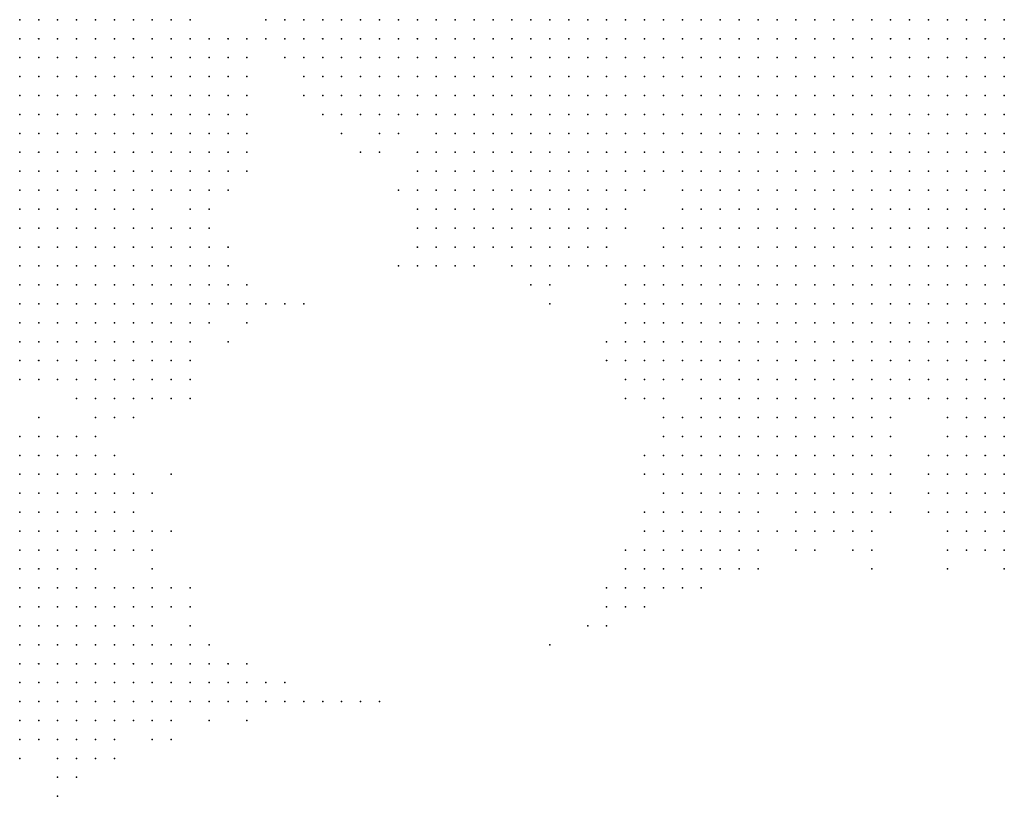
# Model space of a CAD drawing. Units: inches. Extents: x -1.72 to 1.73, y -0.69 to 0.69.
# Drawn here: x -0.43 to -0.33, y 0.14 to 0.22 of the extents above; entities that cross this region are included whole.
import ezdxf

# ---------------------------------------------------------------- set-up
doc = ezdxf.new("R2010")
doc.units = ezdxf.units.IN
doc.header["$MEASUREMENT"] = 0
doc.header["$PDMODE"] = 32
doc.header["$PDSIZE"] = 1e-05
for name, color, linetype in [('layer10', 10, 'Continuous'), ('layer11', 11, 'Continuous'), ('layer12', 12, 'Continuous'), ('layer13', 13, 'Continuous'), ('layer137', 137, 'Continuous'), ('layer14', 14, 'Continuous'), ('layer15', 15, 'Continuous'), ('layer16', 16, 'Continuous'), ('layer17', 17, 'Continuous'), ('layer18', 18, 'Continuous'), ('layer19', 19, 'Continuous'), ('layer20', 20, 'Continuous'), ('layer21', 21, 'Continuous'), ('layer22', 22, 'Continuous'), ('layer23', 23, 'Continuous'), ('layer24', 24, 'Continuous'), ('layer25', 25, 'Continuous'), ('layer26', 26, 'Continuous'), ('layer27', 27, 'Continuous'), ('layer28', 28, 'Continuous'), ('layer29', 29, 'Continuous'), ('layer30', 30, 'Continuous'), ('layer31', 31, 'Continuous'), ('layer32', 32, 'Continuous'), ('layer33', 33, 'Continuous'), ('layer34', 34, 'Continuous'), ('layer35', 35, 'Continuous'), ('layer36', 36, 'Continuous'), ('layer37', 37, 'Continuous'), ('layer38', 38, 'Continuous'), ('layer39', 39, 'Continuous'), ('layer41', 41, 'Continuous'), ('layer42', 42, 'Continuous'), ('layer43', 43, 'Continuous'), ('layer45', 45, 'Continuous'), ('layer47', 47, 'Continuous'), ('layer51', 51, 'Continuous'), ('layer53', 53, 'Continuous'), ('layer55', 55, 'Continuous'), ('layer63', 63, 'Continuous'), ('layer85', 85, 'Continuous'), ('layer9', 9, 'Continuous'), ('layer93', 93, 'Continuous')]:
    doc.layers.add(name, color=color, linetype=linetype)

msp = doc.modelspace()

# ---------------------------------------------------------------- linework, layer by layer
at = {"layer": 'layer10', "color": 10}
for p in [(-0.4308, 0.2175), (-0.4288, 0.2175), (-0.3728, 0.2175), (-0.3708, 0.2175), (-0.3688, 0.2175), (-0.3668, 0.2175), (-0.3648, 0.2175), (-0.4308, 0.2155), (-0.4288, 0.2155), (-0.3708, 0.2155), (-0.3688, 0.2155), (-0.3668, 0.2155), (-0.3648, 0.2155), (-0.3628, 0.2155), (-0.4308, 0.2135), (-0.4288, 0.2135), (-0.3668, 0.2135), (-0.3648, 0.2135), (-0.3628, 0.2135), (-0.3608, 0.2135), (-0.4308, 0.2115), (-0.3648, 0.2115), (-0.3628, 0.2115), (-0.3608, 0.2115), (-0.3588, 0.2115), (-0.3568, 0.2115), (-0.3308, 0.2115), (-0.3288, 0.2115), (-0.3268, 0.2115), (-0.4308, 0.2095), (-0.3608, 0.2095), (-0.3588, 0.2095), (-0.3568, 0.2095), (-0.3548, 0.2095), (-0.3528, 0.2095), (-0.3508, 0.2095), (-0.3388, 0.2095), (-0.3368, 0.2095), (-0.3348, 0.2095), (-0.3328, 0.2095), (-0.3308, 0.2095), (-0.3288, 0.2095), (-0.3268, 0.2095), (-0.4308, 0.2075), (-0.3568, 0.2075), (-0.3548, 0.2075), (-0.3528, 0.2075), (-0.3508, 0.2075), (-0.3488, 0.2075), (-0.3468, 0.2075), (-0.3448, 0.2075), (-0.3428, 0.2075), (-0.3408, 0.2075), (-0.3388, 0.2075), (-0.3368, 0.2075), (-0.3348, 0.2075), (-0.3328, 0.2075), (-0.3308, 0.2075), (-0.3288, 0.2075), (-0.3268, 0.2075), (-0.4308, 0.2055), (-0.3528, 0.2055), (-0.3508, 0.2055), (-0.3488, 0.2055), (-0.3468, 0.2055), (-0.3448, 0.2055), (-0.3428, 0.2055), (-0.3408, 0.2055), (-0.3388, 0.2055), (-0.3368, 0.2055), (-0.3348, 0.2055), (-0.3328, 0.2055), (-0.3308, 0.2055), (-0.3288, 0.2055), (-0.3268, 0.2055), (-0.4308, 0.2035), (-0.3468, 0.2035), (-0.3448, 0.2035), (-0.3428, 0.2035), (-0.3408, 0.2035), (-0.3388, 0.2035), (-0.3368, 0.2035), (-0.3348, 0.2035), (-0.3328, 0.2035), (-0.3308, 0.2035), (-0.3288, 0.2035), (-0.3268, 0.2035), (-0.4308, 0.2015), (-0.3388, 0.2015), (-0.3368, 0.2015), (-0.3348, 0.2015), (-0.3328, 0.2015), (-0.3308, 0.2015), (-0.3288, 0.2015), (-0.3268, 0.2015)]:
    msp.add_point(p, dxfattribs=at)
at = {"layer": 'layer11', "color": 11}
for p in [(-0.4268, 0.2175), (-0.4248, 0.2175), (-0.3888, 0.2175), (-0.3868, 0.2175), (-0.3848, 0.2175), (-0.3828, 0.2175), (-0.3808, 0.2175), (-0.3788, 0.2175), (-0.3768, 0.2175), (-0.3748, 0.2175), (-0.4268, 0.2155), (-0.4248, 0.2155), (-0.3868, 0.2155), (-0.3848, 0.2155), (-0.3828, 0.2155), (-0.3808, 0.2155), (-0.3788, 0.2155), (-0.3768, 0.2155), (-0.3748, 0.2155), (-0.3728, 0.2155), (-0.4268, 0.2135), (-0.4248, 0.2135), (-0.3848, 0.2135), (-0.3828, 0.2135), (-0.3808, 0.2135), (-0.3788, 0.2135), (-0.3768, 0.2135), (-0.3748, 0.2135), (-0.3728, 0.2135), (-0.3708, 0.2135), (-0.3688, 0.2135), (-0.4288, 0.2115), (-0.4268, 0.2115), (-0.4248, 0.2115), (-0.4228, 0.2115), (-0.3848, 0.2115), (-0.3828, 0.2115), (-0.3808, 0.2115), (-0.3788, 0.2115), (-0.3768, 0.2115), (-0.3748, 0.2115), (-0.3728, 0.2115), (-0.3708, 0.2115), (-0.3688, 0.2115), (-0.3668, 0.2115), (-0.4288, 0.2095), (-0.4268, 0.2095), (-0.4248, 0.2095), (-0.4228, 0.2095), (-0.3808, 0.2095), (-0.3788, 0.2095), (-0.3768, 0.2095), (-0.3748, 0.2095), (-0.3728, 0.2095), (-0.3708, 0.2095), (-0.3688, 0.2095), (-0.3668, 0.2095), (-0.3648, 0.2095), (-0.3628, 0.2095), (-0.4288, 0.2075), (-0.4268, 0.2075), (-0.4248, 0.2075), (-0.4228, 0.2075), (-0.4208, 0.2075), (-0.3628, 0.2075), (-0.3608, 0.2075), (-0.3588, 0.2075), (-0.4288, 0.2055), (-0.4268, 0.2055), (-0.4248, 0.2055), (-0.4228, 0.2055), (-0.4208, 0.2055), (-0.3568, 0.2055), (-0.3548, 0.2055), (-0.4288, 0.2035), (-0.4268, 0.2035), (-0.4248, 0.2035), (-0.4228, 0.2035), (-0.4208, 0.2035), (-0.3548, 0.2035), (-0.3528, 0.2035), (-0.3508, 0.2035), (-0.3488, 0.2035), (-0.4288, 0.2015), (-0.4268, 0.2015), (-0.4248, 0.2015), (-0.4228, 0.2015), (-0.4208, 0.2015), (-0.3528, 0.2015), (-0.3508, 0.2015), (-0.3488, 0.2015), (-0.3468, 0.2015), (-0.3448, 0.2015), (-0.3428, 0.2015), (-0.3408, 0.2015), (-0.4308, 0.1995), (-0.4288, 0.1995), (-0.4268, 0.1995), (-0.4248, 0.1995), (-0.4228, 0.1995), (-0.4208, 0.1995), (-0.3508, 0.1995), (-0.3488, 0.1995), (-0.3468, 0.1995), (-0.3448, 0.1995), (-0.3428, 0.1995), (-0.3408, 0.1995), (-0.3388, 0.1995), (-0.3368, 0.1995), (-0.3348, 0.1995), (-0.3328, 0.1995), (-0.3308, 0.1995), (-0.3288, 0.1995), (-0.3268, 0.1995), (-0.4308, 0.1975), (-0.4288, 0.1975), (-0.4268, 0.1975), (-0.4248, 0.1975), (-0.4228, 0.1975), (-0.4208, 0.1975), (-0.3488, 0.1975), (-0.3468, 0.1975), (-0.3448, 0.1975), (-0.3428, 0.1975), (-0.3408, 0.1975), (-0.3388, 0.1975), (-0.3368, 0.1975), (-0.3348, 0.1975), (-0.3328, 0.1975), (-0.3308, 0.1975), (-0.3288, 0.1975), (-0.3268, 0.1975), (-0.4308, 0.1955), (-0.4288, 0.1955), (-0.4268, 0.1955), (-0.4248, 0.1955), (-0.4228, 0.1955), (-0.3488, 0.1955), (-0.3468, 0.1955), (-0.3448, 0.1955), (-0.3428, 0.1955), (-0.3408, 0.1955), (-0.3388, 0.1955), (-0.3368, 0.1955), (-0.3348, 0.1955), (-0.3328, 0.1955), (-0.3308, 0.1955), (-0.3288, 0.1955), (-0.3268, 0.1955), (-0.4308, 0.1935), (-0.4288, 0.1935), (-0.4268, 0.1935), (-0.4248, 0.1935), (-0.4228, 0.1935), (-0.3468, 0.1935), (-0.3448, 0.1935), (-0.3428, 0.1935), (-0.3408, 0.1935), (-0.3388, 0.1935), (-0.3368, 0.1935), (-0.3348, 0.1935), (-0.3328, 0.1935), (-0.3308, 0.1935), (-0.3288, 0.1935), (-0.3268, 0.1935), (-0.4308, 0.1915), (-0.4288, 0.1915), (-0.4268, 0.1915), (-0.4248, 0.1915), (-0.3448, 0.1915), (-0.3428, 0.1915), (-0.3408, 0.1915), (-0.3388, 0.1915), (-0.3368, 0.1915), (-0.3348, 0.1915), (-0.3328, 0.1915), (-0.3308, 0.1915), (-0.3288, 0.1915), (-0.3268, 0.1915), (-0.4308, 0.1895), (-0.4288, 0.1895), (-0.3428, 0.1895), (-0.3408, 0.1895), (-0.3388, 0.1895), (-0.3368, 0.1895), (-0.3348, 0.1895), (-0.3328, 0.1895), (-0.3308, 0.1895), (-0.3288, 0.1895), (-0.3268, 0.1895), (-0.4308, 0.1875), (-0.3408, 0.1875), (-0.3388, 0.1875), (-0.3368, 0.1875), (-0.3348, 0.1875), (-0.3328, 0.1875), (-0.3308, 0.1875), (-0.3288, 0.1875), (-0.3268, 0.1875), (-0.3348, 0.1855), (-0.3328, 0.1855)]:
    msp.add_point(p, dxfattribs=at)
at = {"layer": 'layer12', "color": 12}
for p in [(-0.4228, 0.2175), (-0.4208, 0.2175), (-0.4188, 0.2175), (-0.3928, 0.2175), (-0.3908, 0.2175), (-0.4228, 0.2155), (-0.4208, 0.2155), (-0.4188, 0.2155), (-0.3908, 0.2155), (-0.3888, 0.2155), (-0.4228, 0.2135), (-0.4208, 0.2135), (-0.4188, 0.2135), (-0.3888, 0.2135), (-0.3868, 0.2135), (-0.4208, 0.2115), (-0.4188, 0.2115), (-0.4168, 0.2115), (-0.3868, 0.2115), (-0.4208, 0.2095), (-0.4188, 0.2095), (-0.3848, 0.2095), (-0.3828, 0.2095), (-0.4188, 0.2075), (-0.3828, 0.2075), (-0.3808, 0.2075), (-0.3788, 0.2075), (-0.3768, 0.2075), (-0.3748, 0.2075), (-0.3728, 0.2075), (-0.3708, 0.2075), (-0.3688, 0.2075), (-0.3668, 0.2075), (-0.3648, 0.2075), (-0.4188, 0.2055), (-0.3788, 0.2055), (-0.3768, 0.2055), (-0.3748, 0.2055), (-0.3728, 0.2055), (-0.3708, 0.2055), (-0.3688, 0.2055), (-0.3668, 0.2055), (-0.3648, 0.2055), (-0.3628, 0.2055), (-0.3588, 0.2055), (-0.4188, 0.2035), (-0.3728, 0.2035), (-0.3708, 0.2035), (-0.3688, 0.2035), (-0.3668, 0.2035), (-0.3568, 0.2035), (-0.4188, 0.2015), (-0.3568, 0.2015), (-0.3548, 0.2015), (-0.4188, 0.1995), (-0.3568, 0.1995), (-0.3548, 0.1995), (-0.3528, 0.1995), (-0.4188, 0.1975), (-0.3568, 0.1975), (-0.3548, 0.1975), (-0.3528, 0.1975), (-0.3508, 0.1975), (-0.4208, 0.1955), (-0.3548, 0.1955), (-0.3528, 0.1955), (-0.3508, 0.1955), (-0.4208, 0.1935), (-0.3548, 0.1935), (-0.3528, 0.1935), (-0.3508, 0.1935), (-0.3488, 0.1935), (-0.4228, 0.1915), (-0.4208, 0.1915), (-0.3528, 0.1915), (-0.3508, 0.1915), (-0.3488, 0.1915), (-0.3468, 0.1915), (-0.4268, 0.1895), (-0.4248, 0.1895), (-0.4228, 0.1895), (-0.3508, 0.1895), (-0.3488, 0.1895), (-0.3468, 0.1895), (-0.3448, 0.1895), (-0.4288, 0.1875), (-0.4268, 0.1875), (-0.4248, 0.1875), (-0.3488, 0.1875), (-0.3468, 0.1875), (-0.3448, 0.1875), (-0.3428, 0.1875), (-0.4308, 0.1855), (-0.4288, 0.1855), (-0.4268, 0.1855), (-0.3448, 0.1855), (-0.3428, 0.1855), (-0.3408, 0.1855), (-0.3388, 0.1855), (-0.3368, 0.1855), (-0.3308, 0.1855), (-0.3288, 0.1855), (-0.3268, 0.1855), (-0.4308, 0.1835), (-0.4288, 0.1835), (-0.3408, 0.1835), (-0.3388, 0.1835), (-0.3368, 0.1835), (-0.3348, 0.1835), (-0.3328, 0.1835), (-0.3308, 0.1835), (-0.3288, 0.1835), (-0.3268, 0.1835)]:
    msp.add_point(p, dxfattribs=at)
at = {"layer": 'layer13', "color": 13}
for p in [(-0.4168, 0.2175), (-0.3968, 0.2175), (-0.3948, 0.2175), (-0.4168, 0.2155), (-0.3968, 0.2155), (-0.3948, 0.2155), (-0.3928, 0.2155), (-0.4168, 0.2135), (-0.4148, 0.2135), (-0.3948, 0.2135), (-0.3928, 0.2135), (-0.3908, 0.2135), (-0.4148, 0.2115), (-0.3928, 0.2115), (-0.3908, 0.2115), (-0.3888, 0.2115), (-0.4168, 0.2095), (-0.4148, 0.2095), (-0.4128, 0.2095), (-0.3868, 0.2095), (-0.4168, 0.2075), (-0.4148, 0.2075), (-0.4128, 0.2075), (-0.4168, 0.2055), (-0.4148, 0.2055), (-0.4128, 0.2055), (-0.3828, 0.2055), (-0.3808, 0.2055), (-0.3608, 0.2055), (-0.4168, 0.2035), (-0.4148, 0.2035), (-0.3808, 0.2035), (-0.3788, 0.2035), (-0.3768, 0.2035), (-0.3748, 0.2035), (-0.3648, 0.2035), (-0.3588, 0.2035), (-0.4168, 0.2015), (-0.3808, 0.2015), (-0.3788, 0.2015), (-0.3768, 0.2015), (-0.3748, 0.2015), (-0.3728, 0.2015), (-0.3708, 0.2015), (-0.3688, 0.2015), (-0.3788, 0.1995), (-0.3768, 0.1995), (-0.3748, 0.1995), (-0.3728, 0.1995), (-0.4188, 0.1955), (-0.3568, 0.1955), (-0.4188, 0.1935), (-0.3568, 0.1935), (-0.4188, 0.1915), (-0.3568, 0.1915), (-0.3548, 0.1915), (-0.4208, 0.1895), (-0.4188, 0.1895), (-0.4168, 0.1895), (-0.3568, 0.1895), (-0.3548, 0.1895), (-0.3528, 0.1895), (-0.4228, 0.1875), (-0.4208, 0.1875), (-0.4188, 0.1875), (-0.4168, 0.1875), (-0.3568, 0.1875), (-0.3548, 0.1875), (-0.3528, 0.1875), (-0.3508, 0.1875), (-0.4248, 0.1855), (-0.4228, 0.1855), (-0.4208, 0.1855), (-0.4188, 0.1855), (-0.3568, 0.1855), (-0.3548, 0.1855), (-0.3528, 0.1855), (-0.3508, 0.1855), (-0.3488, 0.1855), (-0.3468, 0.1855), (-0.4268, 0.1835), (-0.4248, 0.1835), (-0.4228, 0.1835), (-0.3548, 0.1835), (-0.3528, 0.1835), (-0.3508, 0.1835), (-0.3488, 0.1835), (-0.3468, 0.1835), (-0.3448, 0.1835), (-0.3428, 0.1835), (-0.3548, 0.1815), (-0.3528, 0.1815), (-0.3508, 0.1815), (-0.3488, 0.1815), (-0.3468, 0.1815), (-0.3448, 0.1815), (-0.3428, 0.1815), (-0.3408, 0.1815), (-0.3388, 0.1815), (-0.3368, 0.1815), (-0.3348, 0.1815), (-0.3328, 0.1815), (-0.3308, 0.1815), (-0.3288, 0.1815), (-0.3268, 0.1815), (-0.3508, 0.1795), (-0.3488, 0.1795), (-0.3468, 0.1795), (-0.3288, 0.1795), (-0.3268, 0.1795), (-0.4308, 0.1695), (-0.4308, 0.1675), (-0.4288, 0.1675), (-0.4308, 0.1655), (-0.4288, 0.1655), (-0.4308, 0.1635), (-0.4288, 0.1635), (-0.4268, 0.1635), (-0.4308, 0.1615), (-0.4288, 0.1615), (-0.4268, 0.1615), (-0.4308, 0.1595), (-0.4288, 0.1595), (-0.4268, 0.1595), (-0.4308, 0.1575), (-0.4288, 0.1575), (-0.4308, 0.1555)]:
    msp.add_point(p, dxfattribs=at)
at = {"layer": 'layer137', "color": 137}
msp.add_point((-0.3928, 0.1455), dxfattribs=at)
at = {"layer": 'layer14', "color": 14}
for p in [(-0.4148, 0.2175), (-0.4008, 0.2175), (-0.3988, 0.2175), (-0.4148, 0.2155), (-0.4128, 0.2155), (-0.3988, 0.2155), (-0.4128, 0.2135), (-0.3968, 0.2135), (-0.4128, 0.2115), (-0.3948, 0.2115), (-0.3928, 0.2095), (-0.3908, 0.2095), (-0.3888, 0.2095), (-0.3848, 0.2075), (-0.3848, 0.2055), (-0.4128, 0.2035), (-0.3848, 0.2035), (-0.3828, 0.2035), (-0.3628, 0.2035), (-0.4148, 0.2015), (-0.3828, 0.2015), (-0.3668, 0.2015), (-0.3588, 0.2015), (-0.4168, 0.1995), (-0.4148, 0.1995), (-0.3808, 0.1995), (-0.3708, 0.1995), (-0.3688, 0.1995), (-0.3588, 0.1995), (-0.3768, 0.1975), (-0.3748, 0.1975), (-0.3728, 0.1975), (-0.3708, 0.1975), (-0.4168, 0.1955), (-0.3588, 0.1955), (-0.4168, 0.1935), (-0.3608, 0.1935), (-0.3588, 0.1935), (-0.4168, 0.1915), (-0.4148, 0.1915), (-0.3608, 0.1915), (-0.3588, 0.1915), (-0.3608, 0.1895), (-0.3588, 0.1895), (-0.3588, 0.1875), (-0.4168, 0.1855), (-0.3588, 0.1855), (-0.4208, 0.1835), (-0.4188, 0.1835), (-0.3568, 0.1835), (-0.4308, 0.1815), (-0.4268, 0.1815), (-0.4248, 0.1815), (-0.4228, 0.1815), (-0.4208, 0.1815), (-0.3568, 0.1815), (-0.3548, 0.1795), (-0.3528, 0.1795), (-0.3448, 0.1795), (-0.3428, 0.1795), (-0.3408, 0.1795), (-0.3388, 0.1795), (-0.3328, 0.1795), (-0.3308, 0.1795), (-0.3508, 0.1775), (-0.3488, 0.1775), (-0.3468, 0.1775), (-0.3448, 0.1775), (-0.3428, 0.1775), (-0.3408, 0.1775), (-0.3308, 0.1775), (-0.3288, 0.1775), (-0.3268, 0.1775), (-0.3308, 0.1755), (-0.3288, 0.1755), (-0.3268, 0.1755), (-0.4308, 0.1715), (-0.4288, 0.1715), (-0.4288, 0.1695), (-0.4268, 0.1695), (-0.4268, 0.1675), (-0.4268, 0.1655), (-0.4248, 0.1635), (-0.4248, 0.1615), (-0.4248, 0.1595), (-0.4268, 0.1575), (-0.4288, 0.1555), (-0.4268, 0.1555), (-0.4308, 0.1535), (-0.4288, 0.1535), (-0.4308, 0.1515)]:
    msp.add_point(p, dxfattribs=at)
at = {"layer": 'layer15', "color": 15}
for p in [(-0.4128, 0.2175), (-0.4108, 0.2155), (-0.4008, 0.2155), (-0.4108, 0.2135), (-0.4008, 0.2135), (-0.3988, 0.2135), (-0.4108, 0.2115), (-0.4088, 0.2115), (-0.4108, 0.2095), (-0.3948, 0.2095), (-0.4108, 0.2075), (-0.3928, 0.2075), (-0.3908, 0.2075), (-0.4108, 0.2055), (-0.4108, 0.2035), (-0.4128, 0.2015), (-0.4108, 0.2015), (-0.3848, 0.2015), (-0.3848, 0.1995), (-0.3828, 0.1995), (-0.3788, 0.1975), (-0.3688, 0.1975), (-0.3768, 0.1955), (-0.3748, 0.1955), (-0.3728, 0.1955), (-0.3708, 0.1955), (-0.4148, 0.1935), (-0.4128, 0.1915), (-0.4148, 0.1895), (-0.4128, 0.1895), (-0.3628, 0.1895), (-0.4148, 0.1875), (-0.3628, 0.1875), (-0.3608, 0.1875), (-0.3628, 0.1855), (-0.3608, 0.1855), (-0.4168, 0.1835), (-0.3608, 0.1835), (-0.3588, 0.1835), (-0.4188, 0.1815), (-0.4248, 0.1795), (-0.4228, 0.1795), (-0.4208, 0.1795), (-0.4188, 0.1795), (-0.3368, 0.1795), (-0.3348, 0.1795), (-0.3548, 0.1775), (-0.3528, 0.1775), (-0.3328, 0.1775), (-0.3528, 0.1755), (-0.3508, 0.1755), (-0.3488, 0.1755), (-0.3468, 0.1755), (-0.3448, 0.1755), (-0.3428, 0.1755), (-0.4308, 0.1735), (-0.3528, 0.1735), (-0.3508, 0.1735), (-0.3488, 0.1735), (-0.3468, 0.1735), (-0.3448, 0.1735), (-0.3428, 0.1735), (-0.3288, 0.1735), (-0.3268, 0.1735), (-0.4268, 0.1715), (-0.3508, 0.1715), (-0.3488, 0.1715), (-0.3468, 0.1715), (-0.3288, 0.1715), (-0.3268, 0.1715), (-0.4248, 0.1695), (-0.3268, 0.1695), (-0.4248, 0.1675), (-0.4228, 0.1675), (-0.4248, 0.1655), (-0.4228, 0.1655), (-0.4228, 0.1635), (-0.4248, 0.1575), (-0.4248, 0.1555), (-0.4268, 0.1535), (-0.4248, 0.1535), (-0.4288, 0.1515), (-0.4268, 0.1515), (-0.4248, 0.1515), (-0.4308, 0.1495), (-0.4288, 0.1495), (-0.4268, 0.1495), (-0.4248, 0.1495), (-0.4308, 0.1475), (-0.4288, 0.1475), (-0.4268, 0.1475)]:
    msp.add_point(p, dxfattribs=at)
at = {"layer": 'layer16', "color": 16}
for p in [(-0.4028, 0.2175), (-0.4088, 0.2155), (-0.4028, 0.2155), (-0.4088, 0.2135), (-0.3988, 0.2115), (-0.4088, 0.2095), (-0.3948, 0.2075), (-0.3868, 0.2035), (-0.3868, 0.2015), (-0.4128, 0.1995), (-0.3868, 0.1995), (-0.3668, 0.1995), (-0.3848, 0.1975), (-0.3828, 0.1975), (-0.3808, 0.1975), (-0.3588, 0.1975), (-0.3688, 0.1955), (-0.3608, 0.1955), (-0.4128, 0.1935), (-0.3748, 0.1935), (-0.3728, 0.1935), (-0.3628, 0.1915), (-0.4128, 0.1875), (-0.3628, 0.1835), (-0.4288, 0.1815), (-0.4168, 0.1815), (-0.3608, 0.1815), (-0.3588, 0.1815), (-0.4268, 0.1795), (-0.3568, 0.1795), (-0.3568, 0.1775), (-0.3388, 0.1775), (-0.3568, 0.1755), (-0.3548, 0.1755), (-0.3408, 0.1755), (-0.4288, 0.1735), (-0.3548, 0.1735), (-0.3408, 0.1735), (-0.3308, 0.1735), (-0.4248, 0.1715), (-0.3548, 0.1715), (-0.3528, 0.1715), (-0.3448, 0.1715), (-0.3428, 0.1715), (-0.3308, 0.1715), (-0.4228, 0.1695), (-0.3508, 0.1695), (-0.3488, 0.1695), (-0.3468, 0.1695), (-0.3448, 0.1695), (-0.3288, 0.1695), (-0.4208, 0.1655), (-0.4208, 0.1635), (-0.4228, 0.1615), (-0.4228, 0.1575), (-0.4228, 0.1555), (-0.4228, 0.1535), (-0.4208, 0.1535), (-0.4228, 0.1515), (-0.4228, 0.1495), (-0.4248, 0.1475), (-0.4308, 0.1455), (-0.4288, 0.1455)]:
    msp.add_point(p, dxfattribs=at)
at = {"layer": 'layer17', "color": 17}
for p in [(-0.4008, 0.2115), (-0.3968, 0.2115), (-0.3968, 0.2095), (-0.3968, 0.2075), (-0.3888, 0.2075), (-0.3928, 0.2055), (-0.3908, 0.2055), (-0.4088, 0.2035), (-0.3888, 0.2015), (-0.3648, 0.2015), (-0.4108, 0.1995), (-0.4148, 0.1955), (-0.3848, 0.1955), (-0.3828, 0.1955), (-0.4108, 0.1935), (-0.3768, 0.1935), (-0.3708, 0.1935), (-0.3628, 0.1935), (-0.3648, 0.1915), (-0.4108, 0.1895), (-0.3648, 0.1895), (-0.4108, 0.1875), (-0.3648, 0.1875), (-0.4148, 0.1855), (-0.3648, 0.1835), (-0.4148, 0.1815), (-0.3648, 0.1815), (-0.3628, 0.1815), (-0.4168, 0.1795), (-0.4228, 0.1775), (-0.4208, 0.1775), (-0.3328, 0.1755), (-0.3588, 0.1735), (-0.3568, 0.1735), (-0.3328, 0.1735), (-0.4228, 0.1715), (-0.3588, 0.1715), (-0.3568, 0.1715), (-0.3408, 0.1715), (-0.3328, 0.1715), (-0.3568, 0.1695), (-0.3548, 0.1695), (-0.3528, 0.1695), (-0.3428, 0.1695), (-0.3408, 0.1695), (-0.3308, 0.1695), (-0.4208, 0.1675), (-0.3468, 0.1675), (-0.3448, 0.1675), (-0.3428, 0.1675), (-0.3308, 0.1675), (-0.3288, 0.1675), (-0.3268, 0.1675), (-0.4188, 0.1655), (-0.4208, 0.1555), (-0.4188, 0.1555), (-0.4188, 0.1535), (-0.4208, 0.1515), (-0.4188, 0.1515), (-0.4208, 0.1495), (-0.4268, 0.1455), (-0.4308, 0.1435), (-0.4288, 0.1435), (-0.4268, 0.1435)]:
    msp.add_point(p, dxfattribs=at)
at = {"layer": 'layer18', "color": 18}
for p in [(-0.4068, 0.2135), (-0.4028, 0.2135), (-0.4088, 0.2075), (-0.4088, 0.2055), (-0.3868, 0.1975), (-0.4128, 0.1955), (-0.3788, 0.1955), (-0.3788, 0.1935), (-0.3688, 0.1935), (-0.4108, 0.1915), (-0.4128, 0.1855), (-0.4108, 0.1855), (-0.3648, 0.1855), (-0.4308, 0.1795), (-0.4148, 0.1795), (-0.3628, 0.1795), (-0.4188, 0.1775), (-0.3588, 0.1755), (-0.4268, 0.1735), (-0.3588, 0.1695), (-0.3328, 0.1695), (-0.3568, 0.1675), (-0.3548, 0.1675), (-0.3528, 0.1675), (-0.3488, 0.1675), (-0.3328, 0.1675), (-0.3448, 0.1655), (-0.3288, 0.1655), (-0.3268, 0.1655), (-0.4188, 0.1635), (-0.4208, 0.1615), (-0.4208, 0.1575), (-0.4168, 0.1535), (-0.4168, 0.1515), (-0.4188, 0.1495), (-0.4228, 0.1475), (-0.4208, 0.1475), (-0.4248, 0.1455), (-0.4248, 0.1435)]:
    msp.add_point(p, dxfattribs=at)
at = {"layer": 'layer19', "color": 19}
for p in [(-0.4048, 0.2155), (-0.4068, 0.2115), (-0.4068, 0.2095), (-0.3888, 0.2035), (-0.4088, 0.2015), (-0.4088, 0.1995), (-0.3888, 0.1995), (-0.4108, 0.1975), (-0.3868, 0.1955), (-0.3828, 0.1935), (-0.3768, 0.1915), (-0.3748, 0.1915), (-0.4088, 0.1895), (-0.4088, 0.1875), (-0.3668, 0.1875), (-0.3668, 0.1835), (-0.3648, 0.1795), (-0.3608, 0.1795), (-0.4248, 0.1775), (-0.3348, 0.1775), (-0.3388, 0.1755), (-0.4248, 0.1735), (-0.4228, 0.1735), (-0.3608, 0.1735), (-0.3388, 0.1735), (-0.4208, 0.1715), (-0.3608, 0.1715), (-0.3388, 0.1715), (-0.4208, 0.1695), (-0.3388, 0.1695), (-0.4188, 0.1675), (-0.3588, 0.1675), (-0.3508, 0.1675), (-0.3408, 0.1675), (-0.3588, 0.1655), (-0.3568, 0.1655), (-0.3548, 0.1655), (-0.3468, 0.1655), (-0.3308, 0.1655), (-0.3448, 0.1635), (-0.3288, 0.1635), (-0.4228, 0.1595), (-0.4188, 0.1575), (-0.4168, 0.1555), (-0.4168, 0.1495), (-0.4188, 0.1475), (-0.4168, 0.1475), (-0.4308, 0.1415), (-0.4268, 0.1415), (-0.4248, 0.1415)]:
    msp.add_point(p, dxfattribs=at)
at = {"layer": 'layer20', "color": 20}
for p in [(-0.3868, 0.2075), (-0.3968, 0.2055), (-0.3628, 0.2015), (-0.3608, 0.1975), (-0.3788, 0.1915), (-0.3708, 0.1915), (-0.3668, 0.1915), (-0.4148, 0.1835), (-0.3588, 0.1795), (-0.3608, 0.1755), (-0.3348, 0.1695), (-0.3388, 0.1675), (-0.3528, 0.1655), (-0.3428, 0.1655), (-0.4168, 0.1635), (-0.3568, 0.1635), (-0.3548, 0.1635), (-0.3468, 0.1635), (-0.3308, 0.1635), (-0.3268, 0.1635), (-0.4188, 0.1615), (-0.4168, 0.1575), (-0.4148, 0.1515), (-0.4148, 0.1495), (-0.4148, 0.1475), (-0.4188, 0.1455), (-0.4228, 0.1435)]:
    msp.add_point(p, dxfattribs=at)
at = {"layer": 'layer21', "color": 21}
for p in [(-0.4048, 0.2175), (-0.3608, 0.2015), (-0.3608, 0.1995), (-0.4108, 0.1955), (-0.3808, 0.1955), (-0.3668, 0.1955), (-0.3868, 0.1935), (-0.3848, 0.1935), (-0.4128, 0.1815), (-0.3668, 0.1815), (-0.4168, 0.1775), (-0.4148, 0.1775), (-0.3628, 0.1775), (-0.4208, 0.1755), (-0.3628, 0.1715), (-0.3348, 0.1715), (-0.4168, 0.1675), (-0.3348, 0.1675), (-0.3608, 0.1655), (-0.3488, 0.1655), (-0.3608, 0.1635), (-0.3588, 0.1635), (-0.3528, 0.1635), (-0.3428, 0.1635), (-0.4148, 0.1555), (-0.4128, 0.1495), (-0.4168, 0.1455), (-0.4288, 0.1415), (-0.4228, 0.1415), (-0.4268, 0.1395)]:
    msp.add_point(p, dxfattribs=at)
at = {"layer": 'layer22', "color": 22}
for p in [(-0.3868, 0.2055), (-0.4068, 0.2035), (-0.3928, 0.2035), (-0.3888, 0.1955), (-0.4068, 0.1875), (-0.3668, 0.1855), (-0.4228, 0.1755), (-0.3608, 0.1695), (-0.3608, 0.1675), (-0.3408, 0.1655), (-0.3328, 0.1655), (-0.3488, 0.1635), (-0.3548, 0.1615), (-0.3268, 0.1615), (-0.4128, 0.1515), (-0.4128, 0.1475), (-0.4228, 0.1455)]:
    msp.add_point(p, dxfattribs=at)
at = {"layer": 'layer23', "color": 23}
for p in [(-0.4068, 0.2075), (-0.3608, 0.2035), (-0.4068, 0.2015), (-0.4128, 0.1975), (-0.3888, 0.1935), (-0.3728, 0.1915), (-0.3688, 0.1915), (-0.3768, 0.1895), (-0.4128, 0.1795), (-0.3668, 0.1795), (-0.4188, 0.1755), (-0.3628, 0.1695), (-0.3628, 0.1655), (-0.4168, 0.1615), (-0.3608, 0.1615), (-0.3588, 0.1615), (-0.3468, 0.1615), (-0.3428, 0.1615), (-0.3308, 0.1615), (-0.4148, 0.1575), (-0.4108, 0.1475), (-0.4188, 0.1435), (-0.4168, 0.1435), (-0.4248, 0.1395)]:
    msp.add_point(p, dxfattribs=at)
at = {"layer": 'layer24', "color": 24}
for p in [(-0.4068, 0.2155), (-0.3888, 0.1975), (-0.4088, 0.1915), (-0.3748, 0.1895), (-0.3688, 0.1835), (-0.3368, 0.1775), (-0.4288, 0.1755), (-0.4188, 0.1695), (-0.3348, 0.1655), (-0.3628, 0.1615), (-0.4108, 0.1515), (-0.4108, 0.1495), (-0.4208, 0.1455), (-0.4148, 0.1455), (-0.4128, 0.1455), (-0.4108, 0.1455), (-0.4148, 0.1435), (-0.4228, 0.1395)]:
    msp.add_point(p, dxfattribs=at)
at = {"layer": 'layer25', "color": 25}
for p in [(-0.3988, 0.2075), (-0.4088, 0.1935), (-0.4068, 0.1855), (-0.3628, 0.1755), (-0.3628, 0.1675), (-0.3388, 0.1655), (-0.3288, 0.1615), (-0.3608, 0.1595), (-0.3588, 0.1595), (-0.3548, 0.1595), (-0.4128, 0.1555), (-0.4088, 0.1475), (-0.4308, 0.1395)]:
    msp.add_point(p, dxfattribs=at)
at = {"layer": 'layer26', "color": 26}
for p in [(-0.3668, 0.1975), (-0.4068, 0.1895), (-0.3688, 0.1815), (-0.3588, 0.1775), (-0.3628, 0.1735), (-0.3648, 0.1715), (-0.3408, 0.1635), (-0.3488, 0.1615), (-0.3628, 0.1595), (-0.4208, 0.1415)]:
    msp.add_point(p, dxfattribs=at)
at = {"layer": 'layer27', "color": 27}
for p in [(-0.3988, 0.2095), (-0.4068, 0.2055), (-0.4048, 0.1875), (-0.4128, 0.1835), (-0.3648, 0.1775), (-0.3648, 0.1695), (-0.3648, 0.1655), (-0.3648, 0.1615), (-0.4088, 0.1495)]:
    msp.add_point(p, dxfattribs=at)
at = {"layer": 'layer28', "color": 28}
for p in [(-0.3648, 0.1995), (-0.3848, 0.1915), (-0.3668, 0.1775), (-0.3628, 0.1635), (-0.3508, 0.1635), (-0.3328, 0.1635), (-0.3568, 0.1615), (-0.3528, 0.1615), (-0.3648, 0.1595), (-0.3568, 0.1595), (-0.3528, 0.1595), (-0.4128, 0.1535), (-0.4068, 0.1475), (-0.4088, 0.1455), (-0.4108, 0.1435), (-0.4168, 0.1415)]:
    msp.add_point(p, dxfattribs=at)
at = {"layer": 'layer29', "color": 29}
for p in [(-0.3628, 0.1955), (-0.3888, 0.1915), (-0.3868, 0.1915), (-0.3828, 0.1915), (-0.4088, 0.1835), (-0.3328, 0.1615), (-0.3628, 0.1575), (-0.4208, 0.1395), (-0.4248, 0.1375)]:
    msp.add_point(p, dxfattribs=at)
at = {"layer": 'layer30', "color": 30}
for p in [(-0.3908, 0.1995), (-0.4168, 0.1975), (-0.3408, 0.1615), (-0.3648, 0.1575), (-0.3608, 0.1575)]:
    msp.add_point(p, dxfattribs=at)
at = {"layer": 'layer31', "color": 31}
for p in [(-0.3668, 0.1895), (-0.3268, 0.1595), (-0.3588, 0.1575), (-0.4068, 0.1495)]:
    msp.add_point(p, dxfattribs=at)
at = {"layer": 'layer32', "color": 32}
for p in [(-0.3808, 0.1935), (-0.3908, 0.1915), (-0.4148, 0.1635), (-0.3648, 0.1635), (-0.4128, 0.1575), (-0.3668, 0.1575), (-0.4048, 0.1455), (-0.4268, 0.1375)]:
    msp.add_point(p, dxfattribs=at)
at = {"layer": 'layer33', "color": 33}
for p in [(-0.4128, 0.1775), (-0.3668, 0.1595), (-0.4148, 0.1415)]:
    msp.add_point(p, dxfattribs=at)
at = {"layer": 'layer34', "color": 34}
for p in [(-0.4148, 0.1695), (-0.4068, 0.1455)]:
    msp.add_point(p, dxfattribs=at)
at = {"layer": 'layer35', "color": 35}
msp.add_point((-0.3668, 0.1555), dxfattribs=at)
at = {"layer": 'layer36', "color": 36}
for p in [(-0.4008, 0.2095), (-0.4028, 0.1455)]:
    msp.add_point(p, dxfattribs=at)
at = {"layer": 'layer37', "color": 37}
for p in [(-0.3948, 0.2035), (-0.3668, 0.1615), (-0.3328, 0.1595)]:
    msp.add_point(p, dxfattribs=at)
at = {"layer": 'layer38', "color": 38}
for p in [(-0.4028, 0.1875), (-0.3688, 0.1555), (-0.3648, 0.1555)]:
    msp.add_point(p, dxfattribs=at)
at = {"layer": 'layer39', "color": 39}
msp.add_point((-0.4068, 0.1435), dxfattribs=at)
at = {"layer": 'layer41', "color": 41}
msp.add_point((-0.4168, 0.1595), dxfattribs=at)
at = {"layer": 'layer42', "color": 42}
for p in [(-0.3688, 0.1575), (-0.4268, 0.1355)]:
    msp.add_point(p, dxfattribs=at)
at = {"layer": 'layer43', "color": 43}
for p in [(-0.4028, 0.1475), (-0.4008, 0.1455)]:
    msp.add_point(p, dxfattribs=at)
at = {"layer": 'layer45', "color": 45}
for p in [(-0.4288, 0.1795), (-0.4208, 0.1435)]:
    msp.add_point(p, dxfattribs=at)
at = {"layer": 'layer47', "color": 47}
for p in [(-0.3408, 0.1595), (-0.3708, 0.1535)]:
    msp.add_point(p, dxfattribs=at)
at = {"layer": 'layer51', "color": 51}
for p in [(-0.3748, 0.1875), (-0.3988, 0.1455)]:
    msp.add_point(p, dxfattribs=at)
at = {"layer": 'layer53', "color": 53}
msp.add_point((-0.4048, 0.1475), dxfattribs=at)
at = {"layer": 'layer55', "color": 55}
msp.add_point((-0.3688, 0.1535), dxfattribs=at)
at = {"layer": 'layer63', "color": 63}
for p in [(-0.4008, 0.1875), (-0.3968, 0.1455)]:
    msp.add_point(p, dxfattribs=at)
at = {"layer": 'layer85', "color": 85}
msp.add_point((-0.3948, 0.1455), dxfattribs=at)
at = {"layer": 'layer9', "color": 9}
for p in [(-0.3628, 0.2175), (-0.3608, 0.2175), (-0.3588, 0.2175), (-0.3568, 0.2175), (-0.3548, 0.2175), (-0.3528, 0.2175), (-0.3508, 0.2175), (-0.3488, 0.2175), (-0.3468, 0.2175), (-0.3448, 0.2175), (-0.3428, 0.2175), (-0.3408, 0.2175), (-0.3388, 0.2175), (-0.3368, 0.2175), (-0.3348, 0.2175), (-0.3328, 0.2175), (-0.3308, 0.2175), (-0.3288, 0.2175), (-0.3268, 0.2175), (-0.3608, 0.2155), (-0.3588, 0.2155), (-0.3568, 0.2155), (-0.3548, 0.2155), (-0.3528, 0.2155), (-0.3508, 0.2155), (-0.3488, 0.2155), (-0.3468, 0.2155), (-0.3448, 0.2155), (-0.3428, 0.2155), (-0.3408, 0.2155), (-0.3388, 0.2155), (-0.3368, 0.2155), (-0.3348, 0.2155), (-0.3328, 0.2155), (-0.3308, 0.2155), (-0.3288, 0.2155), (-0.3268, 0.2155), (-0.3588, 0.2135), (-0.3568, 0.2135), (-0.3548, 0.2135), (-0.3528, 0.2135), (-0.3508, 0.2135), (-0.3488, 0.2135), (-0.3468, 0.2135), (-0.3448, 0.2135), (-0.3428, 0.2135), (-0.3408, 0.2135), (-0.3388, 0.2135), (-0.3368, 0.2135), (-0.3348, 0.2135), (-0.3328, 0.2135), (-0.3308, 0.2135), (-0.3288, 0.2135), (-0.3268, 0.2135), (-0.3548, 0.2115), (-0.3528, 0.2115), (-0.3508, 0.2115), (-0.3488, 0.2115), (-0.3468, 0.2115), (-0.3448, 0.2115), (-0.3428, 0.2115), (-0.3408, 0.2115), (-0.3388, 0.2115), (-0.3368, 0.2115), (-0.3348, 0.2115), (-0.3328, 0.2115), (-0.3488, 0.2095), (-0.3468, 0.2095), (-0.3448, 0.2095), (-0.3428, 0.2095), (-0.3408, 0.2095)]:
    msp.add_point(p, dxfattribs=at)
at = {"layer": 'layer93', "color": 93}
msp.add_point((-0.3748, 0.1515), dxfattribs=at)

doc.saveas('drawing.dxf')
